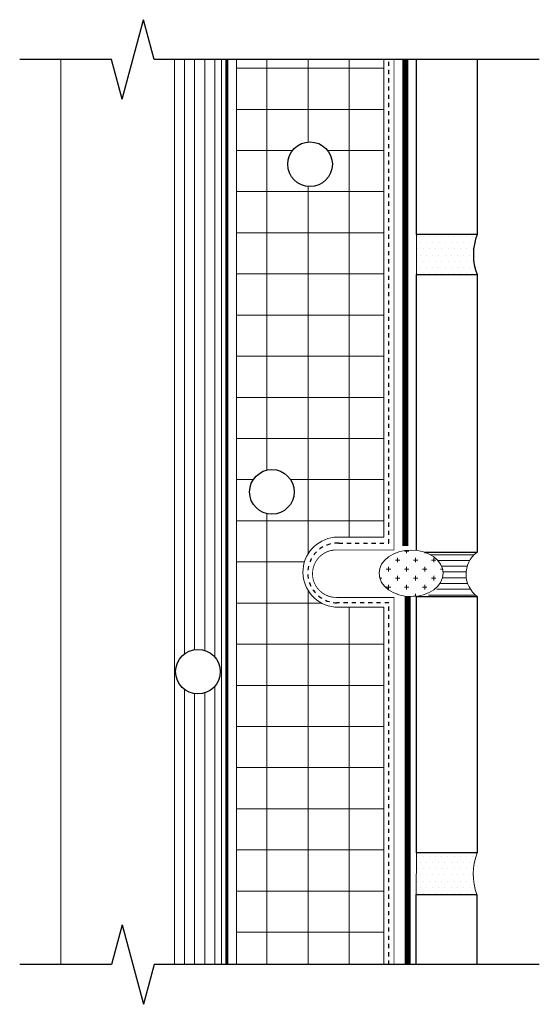
# Model space of a CAD drawing. Units: inches. Extents: x -28 to -15.4, y 66.2 to 90.2.
import ezdxf

# ---------------------------------------------------------------- set-up
doc = ezdxf.new("R2010")
doc.units = ezdxf.units.IN
doc.header["$MEASUREMENT"] = 0
doc.linetypes.add('DASHED2', pattern=[0.25, 0.125, -0.125])
doc.linetypes.add('HIDDEN', pattern=[0.375, 0.25, -0.125])
for name, color, linetype, lineweight in [('A-Anno-Note', 7, 'Continuous', 25), ('A-Detl-L', 7, 'Continuous', 18), ('A-Detl-Patt', 7, 'Continuous', 9), ('A-Detl-Patt-8', 8, 'Continuous', 9), ('A-Detl-Patt-Cyan', 4, 'Continuous', 9), ('A-Detl-Patt-Red', 1, 'Continuous', 9), ('A-Detl-UL', 7, 'Continuous', 9)]:
    doc.layers.add(name, color=color, linetype=linetype, lineweight=lineweight)
for name, color, linetype in [('BORDER', 7, 'Continuous'), ('SHEATHING', 7, 'Continuous'), ('TEXT', 7, 'Continuous')]:
    doc.layers.add(name, color=color, linetype=linetype)
doc.layers.add('Viewport', color=7, linetype='Continuous', plot=False)

msp = doc.modelspace()

# ---------------------------------------------------------------- hatches: boundary and pattern name
at = {"layer": 'A-Detl-Patt'}
h = msp.add_hatch(dxfattribs=at)
h.set_pattern_fill('LINE', color=256, scale=1.960015961588941, angle=90, style=0)
h.set_pattern_definition([(90, (28.91810865525964, -1.274706342070658), (-0.2450019951986176, 1.500204546023511e-17), [])])
h.paths.add_polyline_path([(-24.24912462475467, 67.21381618920064), (-23.10470353611848, 67.21381618920064), (-23.10470353611846, 89.21381618920067), (-24.24912462475465, 89.21381618920067)])
h.paths.add_polyline_path([(-24.21942861213982, 74.33327916400238, -1), (-23.13439954873332, 74.33327916400238, -1)], flags=16)
h = msp.add_hatch(dxfattribs=at)
h.set_pattern_fill('NET', color=256, scale=8)
h.set_pattern_definition([(0, (0, 0), (0, 1), []), (90, (0, 0), (-1, 6.123233995736766e-17), [])])
h.paths.add_polyline_path([(-19.16188817666314, 89.21381618920066), (-22.74119234683222, 89.21381618920067), (-22.74119234683222, 67.21381618920064), (-19.16188817666314, 67.21381618920063), (-19.16188817666314, 75.90334940872823), (-20.35383221120437, 75.90334940872823, -0.9026006836685736), (-20.36406062647058, 77.59892074579129), (-19.16188817666314, 77.59892074579129)])
h.paths.add_polyline_path([(-21.33780604682986, 78.70332563198686, -1), (-22.42283511023637, 78.70332563198686, -1)], flags=16)
h.paths.add_polyline_path([(-21.49405479345093, 86.667118977822, -1), (-20.40902573004443, 86.667118977822, -1)], flags=16)
h = msp.add_hatch(dxfattribs=at)
h.set_pattern_fill('DOTS', color=256, scale=2.393721475540331, style=0)
h.set_pattern_definition([(0, (-36.82127341389695, 72.19175868444806), (0.07480379611063535, 0.1496075922212706), [0, -0.1496075922212707])])
edge = h.paths.add_edge_path()
edge.add_ellipse((-16.49441463577097, 84.46591147816356), major_axis=(0, -0.831106100543461), ratio=0.5866971059057308, start_angle=233.7180134524884, end_angle=305.4431539547376, ccw=False)
edge.add_line((-16.88748208276706, 84.95772663346888), (-18.36408237068737, 84.95772663346892))
edge.add_line((-18.36408237068737, 84.95772663346892), (-18.36408237068737, 83.98395725187746))
edge.add_line((-18.36408237068737, 83.98395725187746), (-16.89166424125219, 83.98395725187741))
h = msp.add_hatch(dxfattribs=at)
h.set_pattern_fill('CROSS', color=256, scale=0.8783763208866231, angle=180, style=0)
h.set_pattern_definition([(180, (31.07794026425294, -4.862862506301916), (-0.2195940802216558, -0.2195940802216557), [0.1097970401108279, -0.3293911203324837]), (270, (31.02304174419752, -4.807963986246501), (0.2195940802216557, -0.2195940802216558), [0.1097970401108279, -0.3293911203324837])])
edge = h.paths.add_edge_path()
edge.add_ellipse((-18.49545507157391, 76.72353691331547), major_axis=(0.7784978671104508, 0), ratio=0.7239210753364173, start_angle=80.44086407162686, end_angle=423.8115768087068)
edge.add_line((-18.15188485096753, 77.22925598632204), (-18.36617344992994, 77.22925598632204))
edge.add_line((-18.36617344992994, 77.22925598632204), (-18.36617344992994, 77.27928258953216))
h = msp.add_hatch(dxfattribs=at)
h.set_pattern_fill('LINE', color=256, scale=1.120009120907966, angle=180, style=0)
h.set_pattern_definition([(180, (6.875901442455234, 71.01608387652271), (-1.714519481169727e-17, -0.1400011401134958), [])])
edge = h.paths.add_edge_path()
edge.add_line((-16.91821266502429, 77.22247051620818), (-18.13632922869361, 77.22214457793899))
edge.add_arc((-18.29394349019784, 76.66762658573967), 0.5764828350456682, 2.590953093306325, 74.13291446345988, ccw=False)
edge.add_arc((-18.28835225303406, 76.72584832232222), 0.5712084158537564, 262.16969487769506, 356.7722747326226, ccw=False)
edge.add_line((-18.36617344992994, 76.15996590020977), (-17.75408065394097, 76.15996590020977))
edge.add_line((-17.75408065394097, 76.15996590020977), (-16.88645997000986, 76.1583208084071))
edge.add_arc((-16.48117153884408, 76.70296261286919), 0.6788913076513341, 130.0725538895989, 233.3456790096211, ccw=False)
h = msp.add_hatch(dxfattribs=at)
h.set_pattern_fill('DOTS', color=256, scale=2.393721475540331, style=0)
h.set_pattern_definition([(0, (-36.82545557238209, 57.12636080225623), (0.07480379611063535, 0.1496075922212706), [0, -0.1496075922212707])])
edge = h.paths.add_edge_path()
edge.add_ellipse((-16.49859679425611, 69.40051359597173), major_axis=(0, -0.831106100543461), ratio=0.5866971059057308, start_angle=233.7180134524884, end_angle=305.4431539547376, ccw=False)
edge.add_line((-16.8916642412522, 69.92504696568938), (-18.3683233306256, 69.92796338663443))
edge.add_line((-18.3683233306256, 69.92796338663443), (-18.3683233306256, 68.92147579063067))
edge.add_line((-18.3683233306256, 68.92147579063067), (-16.89584639973733, 68.91855936968561))

# ---------------------------------------------------------------- linework, layer by layer
at = {"layer": 'A-Anno-Note'}
for p, q in [((-25.51901405761119, 88.24789036291162), (-25.00137596740613, 90.17974201548974)), ((-24.74255692230359, 89.21381618920067), (-25.00137596740613, 90.17974201548974)), ((-25.77783310271368, 89.21381618920066), (-28.01019501250865, 89.21381618920066)), ((-25.51901405761119, 88.24789036291162), (-25.77783310271369, 89.21381618920068)), ((-15.38004322581804, 89.21381618920066), (-24.74255692230358, 89.21381618920067)), ((-25.51901405761119, 68.1797420154897), (-25.77783310271369, 67.21381618920063)), ((-25.51901405761119, 68.1797420154897), (-25.00137596740613, 66.24789036291158)), ((-25.77783310271368, 67.21381618920066), (-28.01019501250865, 67.21381618920066)), ((-24.74255692230359, 67.21381618920064), (-25.00137596740613, 66.24789036291158)), ((-15.38004322581804, 67.21381618920063), (-24.74255692230358, 67.21381618920064))]:
    msp.add_line(p, q, dxfattribs=at)
at = {"layer": 'A-Detl-L'}
for p, q in [((-20.36406062647058, 77.59892074579129), (-19.16188817666314, 77.59892074579129)), ((-18.36617344992994, 76.15996590020977), (-18.36710665021303, 76.16767789181998))]:
    msp.add_line(p, q, dxfattribs=at)
for points in [[(-22.74119234683222, 67.21381618920066), (-22.74119234683222, 89.21381618920066)], [(-19.16188817666314, 89.21381618920066), (-19.16188817666314, 77.59892074579129)], [(-18.3619912914448, 84.95772663346894), (-18.36617344992994, 83.98395725187744)], [(-19.16188817666314, 75.90334940872823), (-19.16188817666314, 67.21381618920066)], [(-18.36617344992994, 69.92650517616191), (-18.37035560841507, 68.91855936968564)]]:
    msp.add_lwpolyline(points, dxfattribs=at)
msp.add_lwpolyline([(-19.16188817666314, 75.90334940872823), (-20.35383221120436, 75.90334940872823, -0.9026006836685744), (-20.36406062647058, 77.59892074579129)], format="xyb", dxfattribs=at)
for centre, radius, start, end in [((-16.48615502445519, 76.70025523926675), 0.6737484521589955, 128.0345159537594, 233.5482239503374), ((-15.55118066921988, 69.4169616758404), 1.434060942083154, 159.18724292478, 200.3372976728471)]:
    msp.add_arc(centre, radius, start, end, dxfattribs=at)
msp.add_ellipse((-18.49545507157391, 76.72353691331547), major_axis=(0.7784978671104508, 0), ratio=0.7239210753364173, dxfattribs=at)
at = {"layer": 'A-Detl-Patt-8', "lineweight": 25, "const_width": 0.02}
msp.add_lwpolyline([(-18.91188817666314, 67.19408131944755), (-18.91188817666314, 76.13728725001418), (-20.31005909830095, 76.13728725001418, -1.019921198302641), (-20.29849295006657, 77.29159219680793), (-18.91188817666314, 77.29159219680793), (-18.91188817666312, 89.21381618920067)], format="xyb", dxfattribs=at)
at = {"layer": 'A-Detl-Patt-Cyan', "color": 132, "lineweight": 60}
msp.add_line((-22.97886924366286, 67.21381618920068), (-22.97886924366293, 89.21381618920066), dxfattribs=at)
at = {"layer": 'A-Detl-Patt-Red', "linetype": 'DASHED2', "lineweight": 25, "ltscale": 0.5}
msp.add_lwpolyline([(-19.03688817666314, 67.21381618920066), (-19.03688817666314, 76.00481849314386), (-20.30007573585316, 76.00481849314386, -1.00565027630832), (-20.25522773199223, 77.4570986983485), (-19.03688817666314, 77.4570986983485), (-19.03688817666314, 89.21381618920066)], format="xyb", dxfattribs=at)
at = {"layer": 'A-Detl-UL'}
msp.add_line((-27.01019501250865, 89.21381618920066), (-27.01019501250865, 67.21381618920066), dxfattribs=at)
at = {"layer": 'BORDER', "linetype": 'HIDDEN', "ltscale": 0.75, "const_width": 0.1433977868319131}
for points in [[(-18.63903081329654, 77.38359930302227), (-18.63903081329651, 89.21381618920066)], [(-18.58112663429925, 67.21381618920066), (-18.58112663429926, 76.15702211976729)]]:
    msp.add_lwpolyline(points, dxfattribs=at)
at = {"layer": 'BORDER'}
for points in [[(-16.88748208276706, 89.21381618920066), (-16.88748208276706, 84.95772663346894), (-18.3619912914448, 84.95772663346894), (-18.3619912914448, 89.21381618920066)], [(-18.36617344992994, 77.27928258953216), (-18.36617344992994, 83.98395725187744), (-16.8916642412522, 83.98395725187744), (-16.8916642412522, 77.23144126240017), (-18.16124546550218, 77.23144126240017)], [(-18.37035560841507, 67.21381618920066), (-18.37035560841507, 68.91855936968564), (-16.89584639973733, 68.91855936968564), (-16.89584639973733, 67.21381618920066)]]:
    msp.add_lwpolyline(points, dxfattribs=at)
msp.add_lwpolyline([(-18.36617344992994, 76.15996590020977), (-16.8916642412522, 76.15996590020977), (-16.8916642412522, 69.92650517616191), (-18.36617344992994, 69.92650517616191)], close=True, dxfattribs=at)
at = {"layer": 'SHEATHING', "const_width": 0.02389963113865218}
for points in [[(-24.24912462475467, 67.21381618920064), (-24.24912462475467, 67.21381618920064), (-24.24912462475465, 89.21381618920066)], [(-23.10470353611846, 89.21381618920066), (-23.10470353611848, 67.21381618920064), (-23.10470353611848, 67.21381618920064)]]:
    msp.add_lwpolyline(points, dxfattribs=at)
at = {"layer": 'TEXT'}
msp.add_ellipse((-16.49441463577097, 84.46591147816359), major_axis=(0, -0.8311061005434612), ratio=0.5866971059057308, start_param=4.079148855966324, end_param=5.330988714186111, dxfattribs=at)
at = {"layer": 'Viewport'}
for centre in [(-20.95154026174768, 86.667118977822), (-21.88032057853312, 78.70332563198686), (-23.67691408043657, 74.33327916400238)]:
    msp.add_circle(centre, 0.5425145317032496, dxfattribs=at)

doc.saveas('drawing.dxf')
